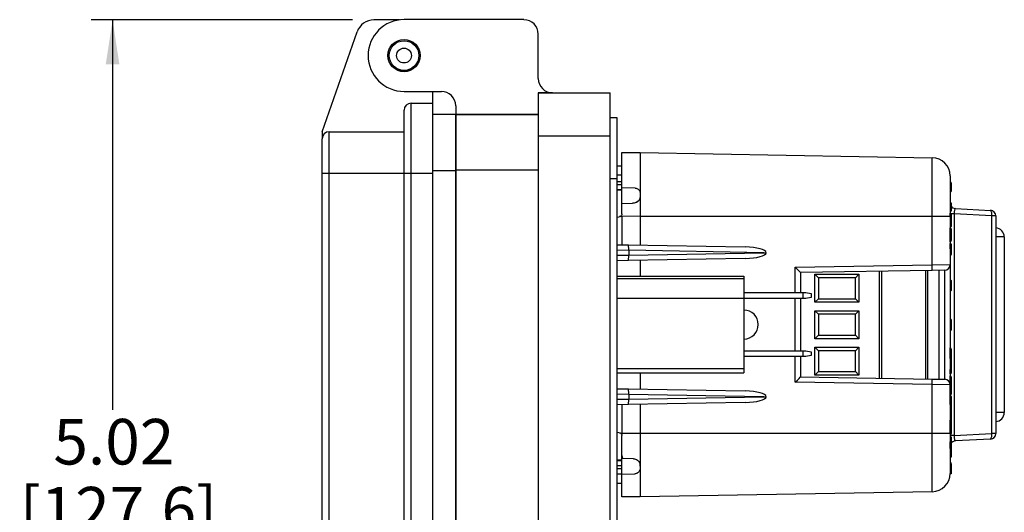
# Model space of a CAD drawing. Units: inches. Extents: x 0.3 to 8, y 0.3 to 10.7.
# Drawn here: x 4.9 to 6.7, y 3.3 to 4.2 of the extents above; entities that cross this region are included whole.
import ezdxf

# ---------------------------------------------------------------- set-up
doc = ezdxf.new("R2010")
doc.units = ezdxf.units.IN
doc.header["$MEASUREMENT"] = 0
doc.layers.add('BORDER', color=7, linetype='Continuous')
doc.styles.add('SLDTEXTSTYLE0', font='ARIAL.TTF', dxfattribs={"width": 0.948})
doc.dimstyles.new('SLDDIMSTYLE0', dxfattribs={"dimtxt": 0.080892, "dimasz": 0.080892, "dimexe": 0, "dimexo": 0.0625, "dimgap": 0.020223, "dimtad": 0, "dimtih": 1, "dimtoh": 1, "dimlfac": 3, "dimrnd": 1e-09, "dimzin": 12, "dimdsep": 46, "dimtxsty": 'SLDTEXTSTYLE0', "dimsah": 1, "dimcen": 0.09, "dimadec": 0, "dimazin": 3, "dimtfac": 1, "dimtofl": 0, "dimtmove": 0, "dimatfit": 3, "dimfxl": 0, "dimfrac": 2, "dimtolj": 1, "dimtzin": 12, "dimarcsym": 0})

# ---------------------------------------------------------------- blocks, each defined once
blk = doc.blocks.new('_D_2')
at = {"layer": 'BORDER'}
for p, q in [((5.5468, 4.1769), (5.0691, 4.1769)), ((5.1085, 4.1769), (5.1085, 3.4642)), ((5.1085, 2.5029), (5.1085, 3.2157)), ((5.7761, 2.5029), (5.0691, 2.5029))]:
    blk.add_line(p, q, dxfattribs=at)
for points in [[(5.1085, 4.1769), (5.096, 4.096), (5.1209, 4.096)], [(5.1085, 2.5029), (5.1209, 2.5838), (5.096, 2.5838)]]:
    blk.add_solid(points, dxfattribs=at)
at = {"layer": 'BORDER', "char_height": 0.08333, "attachment_point": 1, "style": 'SLDTEXTSTYLE0'}
for s, insert in [('5.02', (5.0004, 3.4474)), ('[127.6]', (4.9387, 3.3231))]:
    blk.add_mtext(s, dxfattribs=dict(at, insert=insert))

msp = doc.modelspace()

# ---------------------------------------------------------------- linework, layer by layer
at = {"color": 7, "linetype": 'Continuous', "lineweight": 25}
for p, q in [((5.6329, 4.1769), (5.5862, 4.1769)), ((5.8603, 4.1775), (5.6412, 4.1775)), ((5.4915, 3.9726), (5.5555, 4.1552)), ((5.8866, 4.0699), (5.8866, 4.1512)), ((5.6412, 4.0463), (5.7094, 4.0463)), ((5.6933, 4.0463), (5.6933, 4.0247)), ((5.8866, 4.0436), (6.0178, 4.0436)), ((5.8866, 4.0436), (5.8866, 3.9649)), ((5.9128, 4.0436), (5.8866, 4.0436)), ((6.0178, 3.9649), (6.0178, 4.0436)), ((5.6542, 3.8971), (5.6542, 4.0247)), ((5.6542, 4.0247), (5.6933, 4.0247)), ((5.6933, 4.0247), (5.6933, 3.8971)), ((5.7357, 4.02), (5.7357, 4.0043)), ((5.7357, 4.0043), (5.6933, 4.0043)), ((5.8866, 4.0043), (5.7357, 4.0043)), ((5.7357, 4.0043), (5.7357, 3.902)), ((5.7357, 4.0043), (5.8866, 4.0043)), ((5.7357, 3.9019), (5.7357, 4.0043)), ((6.0309, 3.9977), (6.0178, 3.9977)), ((6.0309, 3.8862), (6.0309, 3.9977)), ((5.4915, 3.9726), (5.4915, 3.9596)), ((5.5046, 3.8971), (5.5046, 3.9726)), ((5.5046, 3.9726), (5.6412, 3.9726)), ((5.8866, 3.9649), (6.0178, 3.9649)), ((5.8866, 3.9649), (5.8866, 2.8628)), ((6.0178, 2.8628), (6.0178, 3.9649)), ((6.0394, 3.9347), (6.0728, 3.9344)), ((6.0394, 3.8698), (6.0394, 3.9347)), ((6.0728, 3.9344), (6.6067, 3.9251)), ((6.0394, 3.9097), (6.0309, 3.9097)), ((5.4915, 3.8971), (5.5046, 3.8971)), ((5.4915, 2.9288), (5.4915, 3.8971)), ((5.5046, 2.9288), (5.5046, 3.8971)), ((5.5046, 3.8971), (5.6412, 3.8971)), ((5.6412, 3.8971), (5.6542, 3.8971)), ((5.6412, 2.9288), (5.6412, 3.8971)), ((5.6542, 2.9288), (5.6542, 3.8971)), ((5.6542, 3.8971), (5.6933, 3.8971)), ((5.6933, 3.8971), (5.6933, 2.9288)), ((5.8866, 3.902), (5.7357, 3.902)), ((5.7357, 3.902), (5.7357, 2.9258)), ((5.7357, 2.9258), (5.7357, 3.9019)), ((6.0309, 3.8862), (6.0178, 3.8862)), ((6.0309, 2.9416), (6.0309, 3.8862)), ((6.0309, 3.8814), (6.0394, 3.8814)), ((6.0309, 3.8759), (6.0394, 3.8759)), ((6.0394, 3.8755), (6.0309, 3.8755)), ((6.0636, 3.8694), (6.0394, 3.8698)), ((6.0394, 3.8414), (6.0394, 3.8698)), ((6.0636, 3.8694), (6.0637, 3.8694)), ((6.6403, 3.8629), (6.6403, 3.8797)), ((6.6411, 3.8789), (6.6411, 3.8637)), ((6.6411, 3.8749), (6.6411, 3.8748)), ((6.0394, 3.8664), (6.0309, 3.8664)), ((6.0394, 3.866), (6.0309, 3.866)), ((6.0726, 3.8607), (6.0726, 3.8531)), ((6.0728, 3.8607), (6.0726, 3.8607)), ((6.0726, 3.8531), (6.0728, 3.8531)), ((6.0728, 3.8607), (6.0728, 3.8531)), ((6.0394, 3.8414), (6.059, 3.8417)), ((6.0394, 3.8222), (6.0394, 3.8414)), ((6.0592, 3.8417), (6.059, 3.8417)), ((6.6411, 3.8422), (6.6411, 3.8416)), ((6.6411, 3.8416), (6.6411, 3.828)), ((6.0309, 3.8165), (6.0394, 3.818)), ((6.0394, 3.818), (6.0394, 3.7658)), ((6.0728, 3.8177), (6.0394, 3.818)), ((6.6067, 3.8177), (6.0728, 3.8177)), ((6.0728, 3.8177), (6.0728, 3.7653)), ((6.6067, 3.7291), (6.6067, 3.8177)), ((6.6394, 3.8177), (6.6067, 3.8177)), ((6.6394, 3.8177), (6.6394, 3.7295)), ((6.6468, 3.8224), (6.6468, 3.4169)), ((6.7153, 3.8189), (6.6468, 3.8224)), ((6.6489, 3.8322), (6.7133, 3.8288)), ((6.7153, 3.4205), (6.7153, 3.8189)), ((6.7228, 3.8189), (6.7153, 3.8189)), ((6.7228, 3.8189), (6.7228, 3.4205)), ((6.6396, 3.8109), (6.6394, 3.8109)), ((6.6396, 3.7981), (6.6394, 3.7981)), ((6.6396, 3.797), (6.6394, 3.797)), ((6.6396, 3.7929), (6.6394, 3.7929)), ((6.6396, 3.7899), (6.6394, 3.7899)), ((6.6396, 3.7929), (6.6396, 3.797)), ((6.6396, 3.7899), (6.6396, 3.7929)), ((6.6396, 3.7784), (6.6396, 3.7899)), ((6.6411, 3.7948), (6.6411, 3.794)), ((6.6411, 3.794), (6.6411, 3.7909)), ((6.6411, 3.7909), (6.6411, 3.7773)), ((6.7384, 3.7802), (6.7384, 3.4592)), ((6.0309, 3.766), (6.0506, 3.7656)), ((6.0506, 3.7656), (6.265, 3.7619)), ((6.6396, 3.7784), (6.6394, 3.7784)), ((6.6396, 3.7753), (6.6394, 3.7753)), ((6.6396, 3.7713), (6.6394, 3.7713)), ((6.6396, 3.7684), (6.6394, 3.7684)), ((6.6396, 3.7753), (6.6396, 3.7784)), ((6.6396, 3.7713), (6.6396, 3.7753)), ((6.6396, 3.7587), (6.6396, 3.7684)), ((6.6411, 3.7773), (6.6411, 3.7743)), ((6.6411, 3.7743), (6.6411, 3.7735)), ((6.6411, 3.7669), (6.6411, 3.7588)), ((6.2988, 3.7514), (6.0519, 3.7557)), ((6.0519, 3.7556), (6.0519, 3.7471)), ((6.0519, 3.747), (6.2988, 3.7514)), ((6.2988, 3.7514), (6.3033, 3.7514)), ((6.6396, 3.7587), (6.6394, 3.7587)), ((6.6396, 3.7463), (6.6394, 3.7463)), ((6.0506, 3.7371), (6.0309, 3.7367)), ((6.265, 3.7408), (6.0506, 3.7371)), ((6.3563, 3.7247), (6.6067, 3.7291)), ((6.6067, 3.7291), (6.6394, 3.7295)), ((6.6394, 3.7295), (6.6394, 3.5099)), ((6.0309, 3.7084), (6.2622, 3.7084)), ((6.2622, 3.7084), (6.2622, 3.7035)), ((6.6067, 3.7191), (6.3661, 3.7149)), ((6.3661, 3.7149), (6.3661, 3.6784)), ((6.3919, 3.7119), (6.4726, 3.7119)), ((6.3919, 3.6608), (6.3919, 3.7119)), ((6.3985, 3.7054), (6.3919, 3.7119)), ((6.4661, 3.7054), (6.4726, 3.7119)), ((6.4726, 3.7119), (6.4726, 3.6608)), ((6.514, 3.7175), (6.514, 3.5219)), ((6.598, 3.719), (6.598, 3.5204)), ((6.6296, 3.7195), (6.6067, 3.7191)), ((6.6194, 3.52), (6.6194, 3.7193)), ((6.6296, 3.5199), (6.6296, 3.7195)), ((6.2622, 3.7035), (6.0309, 3.7035)), ((6.2622, 3.7035), (6.2622, 3.6674)), ((6.3985, 3.7054), (6.3985, 3.6673)), ((6.4661, 3.7054), (6.3985, 3.7054)), ((6.4661, 3.6673), (6.4661, 3.7054)), ((6.6401, 3.7014), (6.6394, 3.7014)), ((6.6401, 3.6811), (6.6401, 3.7014)), ((6.6411, 3.7004), (6.6411, 3.6821)), ((6.2622, 3.6784), (6.3708, 3.6784)), ((6.3708, 3.6677), (6.3708, 3.6784)), ((6.3708, 3.6784), (6.3757, 3.6784)), ((6.3757, 3.6784), (6.3855, 3.6766)), ((6.3855, 3.6766), (6.3855, 3.6694)), ((6.6401, 3.6811), (6.6394, 3.6811)), ((6.2622, 3.6674), (6.0309, 3.6674)), ((6.3708, 3.6677), (6.2622, 3.6677)), ((6.2622, 3.6674), (6.2622, 3.5399)), ((6.3661, 3.6677), (6.3661, 3.572)), ((6.3757, 3.6677), (6.3708, 3.6677)), ((6.3855, 3.6694), (6.3757, 3.6677)), ((6.3919, 3.6608), (6.3985, 3.6673)), ((6.4726, 3.6608), (6.3919, 3.6608)), ((6.3985, 3.6673), (6.4661, 3.6673)), ((6.4726, 3.6608), (6.4661, 3.6673)), ((6.3919, 3.6453), (6.4726, 3.6453)), ((6.3919, 3.5941), (6.3919, 3.6453)), ((6.3985, 3.6387), (6.3919, 3.6453)), ((6.4661, 3.6387), (6.3985, 3.6387)), ((6.3985, 3.6387), (6.3985, 3.6007)), ((6.4726, 3.6453), (6.4661, 3.6387)), ((6.4661, 3.6007), (6.4661, 3.6387)), ((6.4726, 3.6453), (6.4726, 3.5941)), ((6.6401, 3.6299), (6.6394, 3.6299)), ((6.6401, 3.6268), (6.6394, 3.6268)), ((6.6401, 3.6193), (6.6394, 3.6193)), ((6.6401, 3.6193), (6.6401, 3.6268)), ((6.6411, 3.6263), (6.6411, 3.6203)), ((6.3985, 3.6007), (6.3919, 3.5941)), ((6.3985, 3.6007), (6.4661, 3.6007)), ((6.4726, 3.5941), (6.4661, 3.6007)), ((6.6401, 3.6158), (6.6394, 3.6158)), ((6.6401, 3.6152), (6.6394, 3.6152)), ((6.6401, 3.6092), (6.6394, 3.6092)), ((6.6401, 3.6152), (6.6401, 3.6158)), ((6.6411, 3.6146), (6.6411, 3.6145)), ((6.4726, 3.5941), (6.3919, 3.5941)), ((6.2622, 3.572), (6.3708, 3.572)), ((6.3708, 3.5614), (6.3708, 3.572)), ((6.3708, 3.572), (6.3757, 3.572)), ((6.3757, 3.572), (6.3855, 3.5703)), ((6.3855, 3.5703), (6.3855, 3.5631)), ((6.3919, 3.5786), (6.4726, 3.5786)), ((6.3919, 3.5274), (6.3919, 3.5786)), ((6.3919, 3.5786), (6.3985, 3.5721)), ((6.3985, 3.5721), (6.3985, 3.534)), ((6.4661, 3.5721), (6.3985, 3.5721)), ((6.4661, 3.5721), (6.4726, 3.5786)), ((6.4661, 3.534), (6.4661, 3.5721)), ((6.4726, 3.5786), (6.4726, 3.5274)), ((6.6396, 3.5775), (6.6394, 3.5775)), ((6.6396, 3.5753), (6.6394, 3.5753)), ((6.6396, 3.5663), (6.6394, 3.5663)), ((6.6396, 3.5663), (6.6411, 3.5663)), ((6.6411, 3.5749), (6.6411, 3.5738)), ((6.6411, 3.5663), (6.6411, 3.557)), ((6.3708, 3.5614), (6.2622, 3.5614)), ((6.3661, 3.5614), (6.3661, 3.5245)), ((6.3757, 3.5614), (6.3708, 3.5614)), ((6.3855, 3.5631), (6.3757, 3.5614)), ((6.6401, 3.558), (6.6394, 3.558)), ((6.6401, 3.5378), (6.6401, 3.558)), ((6.6411, 3.557), (6.6411, 3.5388)), ((6.0309, 3.5399), (6.2622, 3.5399)), ((6.0309, 3.5317), (6.2622, 3.5317)), ((6.2622, 3.5399), (6.2622, 3.5317)), ((6.3919, 3.5274), (6.3985, 3.534)), ((6.4726, 3.5274), (6.3919, 3.5274)), ((6.3985, 3.534), (6.4661, 3.534)), ((6.4661, 3.534), (6.4726, 3.5274)), ((6.6401, 3.5378), (6.6394, 3.5378)), ((6.6396, 3.5297), (6.6394, 3.5297)), ((6.6411, 3.5388), (6.6411, 3.5312)), ((6.6067, 3.5103), (6.3563, 3.5146)), ((6.3661, 3.5245), (6.6067, 3.5203)), ((6.6067, 3.5203), (6.6296, 3.5199)), ((6.6067, 3.4216), (6.6067, 3.5103)), ((6.6394, 3.5099), (6.6067, 3.5103)), ((6.6396, 3.5262), (6.6394, 3.5262)), ((6.6396, 3.5223), (6.6394, 3.5223)), ((6.6396, 3.5183), (6.6394, 3.5183)), ((6.6396, 3.5171), (6.6394, 3.5171)), ((6.6396, 3.5149), (6.6394, 3.5149)), ((6.6396, 3.5111), (6.6394, 3.5111)), ((6.6394, 3.5099), (6.6394, 3.4216)), ((6.6396, 3.5223), (6.6396, 3.5262)), ((6.6396, 3.5183), (6.6396, 3.5223)), ((6.6396, 3.5111), (6.6396, 3.5149)), ((6.6396, 3.5065), (6.6396, 3.5111)), ((6.6411, 3.5243), (6.6411, 3.5235)), ((6.6411, 3.5235), (6.6411, 3.5198)), ((6.6411, 3.5135), (6.6411, 3.5099)), ((6.6411, 3.5099), (6.6411, 3.5098)), ((6.0309, 3.5027), (6.0506, 3.5023)), ((6.0506, 3.5023), (6.265, 3.4986)), ((6.0519, 3.4923), (6.0519, 3.4838)), ((6.2988, 3.488), (6.0519, 3.4923)), ((6.6396, 3.5065), (6.6394, 3.5065)), ((6.6396, 3.5012), (6.6394, 3.5012)), ((6.6396, 3.4998), (6.6394, 3.4998)), ((6.6396, 3.4986), (6.6394, 3.4986)), ((6.6396, 3.4946), (6.6394, 3.4946)), ((6.6396, 3.5012), (6.6396, 3.5065)), ((6.6396, 3.4946), (6.6396, 3.4986)), ((6.6396, 3.4906), (6.6396, 3.4946)), ((6.6411, 3.5077), (6.6411, 3.5076)), ((6.6411, 3.5076), (6.6411, 3.5026)), ((6.6411, 3.4971), (6.6411, 3.4934)), ((6.6411, 3.4934), (6.6411, 3.4926)), ((6.0506, 3.4737), (6.0309, 3.4734)), ((6.0394, 3.4735), (6.0394, 3.4214)), ((6.265, 3.4775), (6.0506, 3.4737)), ((6.0519, 3.4837), (6.2988, 3.488)), ((6.0728, 3.4741), (6.0728, 3.4216)), ((6.2988, 3.488), (6.3033, 3.488)), ((6.6396, 3.4906), (6.6394, 3.4906)), ((6.6396, 3.4901), (6.6394, 3.4901)), ((6.6396, 3.4735), (6.6394, 3.4735)), ((6.6396, 3.4735), (6.6396, 3.4901)), ((6.6411, 3.4886), (6.6411, 3.475)), ((6.6396, 3.4707), (6.6394, 3.4707)), ((6.6396, 3.4579), (6.6394, 3.4579)), ((6.6396, 3.4451), (6.6394, 3.4451)), ((6.6396, 3.444), (6.6394, 3.444)), ((6.6396, 3.44), (6.6394, 3.44)), ((6.6396, 3.44), (6.6396, 3.444)), ((6.6396, 3.4369), (6.6396, 3.44)), ((6.6411, 3.446), (6.6411, 3.4418)), ((6.6411, 3.4418), (6.6411, 3.441)), ((6.6411, 3.441), (6.6411, 3.4379)), ((6.6411, 3.4379), (6.6411, 3.4244)), ((6.0309, 3.4229), (6.0394, 3.4214)), ((6.0394, 3.4214), (6.0728, 3.4216)), ((6.0728, 3.4216), (6.6067, 3.4216)), ((6.6067, 3.4216), (6.6394, 3.4216)), ((6.6396, 3.4369), (6.6394, 3.4369)), ((6.6396, 3.4254), (6.6394, 3.4254)), ((6.6396, 3.4223), (6.6394, 3.4223)), ((6.6396, 3.4254), (6.6396, 3.4369)), ((6.6396, 3.4223), (6.6396, 3.4254)), ((6.6411, 3.4244), (6.6411, 3.4213)), ((6.6411, 3.4213), (6.6411, 3.4205)), ((6.6468, 3.4169), (6.7153, 3.4205)), ((6.7228, 3.4205), (6.7153, 3.4205)), ((6.0394, 3.3807), (6.0394, 3.4172)), ((6.6468, 3.4169), (6.6394, 3.4169)), ((6.6411, 3.4139), (6.6411, 3.4058)), ((6.7133, 3.4105), (6.6489, 3.4072)), ((6.6401, 3.39), (6.6401, 3.3921)), ((6.6411, 3.3957), (6.6411, 3.3947)), ((6.6411, 3.394), (6.6411, 3.3931)), ((6.6411, 3.3931), (6.6411, 3.3894)), ((6.0394, 3.3717), (6.0309, 3.3717)), ((6.0309, 3.3714), (6.0394, 3.3714)), ((6.0394, 3.3807), (6.0408, 3.375)), ((6.0604, 3.3746), (6.0408, 3.375)), ((6.0604, 3.3746), (6.0606, 3.3746)), ((6.6401, 3.3675), (6.6411, 3.3671)), ((6.6411, 3.3654), (6.6411, 3.3643)), ((6.0309, 3.3622), (6.0394, 3.3622)), ((6.0394, 3.3619), (6.0309, 3.3619)), ((6.0394, 3.3564), (6.0309, 3.3564)), ((6.0394, 3.3466), (6.0394, 3.3487)), ((6.0722, 3.3646), (6.0727, 3.357)), ((6.0722, 3.3646), (6.0727, 3.357)), ((6.0722, 3.3646), (6.0722, 3.3646)), ((6.0727, 3.357), (6.0723, 3.354)), ((6.0727, 3.357), (6.0725, 3.3547)), ((6.0727, 3.357), (6.0727, 3.357)), ((6.6401, 3.3617), (6.6401, 3.3646)), ((6.6401, 3.3597), (6.6401, 3.3617)), ((6.6411, 3.3636), (6.6411, 3.3627)), ((6.6411, 3.3627), (6.6411, 3.359)), ((6.0309, 3.3297), (6.0394, 3.3297)), ((6.0394, 3.3466), (6.0629, 3.347)), ((6.0394, 3.3312), (6.0394, 3.3466)), ((6.0394, 3.3047), (6.0394, 3.3312)), ((6.6401, 3.3468), (6.6394, 3.3468)), ((6.6067, 3.3143), (6.0728, 3.305)), ((6.0728, 3.305), (6.0394, 3.3047))]:
    msp.add_line(p, q, dxfattribs=at)
at = {"color": 8, "linetype": 'Continuous', "lineweight": 25}
for p, q in [((5.6933, 3.9019), (5.7357, 3.9019)), ((6.0394, 3.893), (6.0309, 3.893)), ((6.6468, 3.8224), (6.641, 3.8224)), ((6.7384, 3.7802), (6.7228, 3.7802)), ((6.0519, 3.7556), (6.0309, 3.756)), ((6.0309, 3.7467), (6.0519, 3.7471)), ((6.0728, 3.7375), (6.0728, 3.7084)), ((6.3563, 3.6784), (6.3563, 3.7247)), ((6.51, 3.5219), (6.51, 3.7174)), ((6.5952, 3.5205), (6.5952, 3.7189)), ((6.3563, 3.572), (6.3563, 3.6677)), ((6.6396, 3.5753), (6.6396, 3.5775)), ((6.6396, 3.558), (6.6396, 3.5663)), ((6.3563, 3.5146), (6.3563, 3.5614)), ((6.0728, 3.5317), (6.0728, 3.5019)), ((6.6396, 3.5297), (6.6396, 3.5378)), ((6.0519, 3.4923), (6.0309, 3.4927)), ((6.0309, 3.4834), (6.0519, 3.4838)), ((6.7384, 3.4592), (6.7228, 3.4592)), ((6.6396, 3.444), (6.6396, 3.4451)), ((6.6401, 3.3921), (6.6401, 3.3934)), ((6.6401, 3.3651), (6.6401, 3.3675)), ((6.0394, 3.3464), (6.0309, 3.3464))]:
    msp.add_line(p, q, dxfattribs=at)
at = {"color": 7, "linetype": 'Continuous', "lineweight": 25}
for radius in [0.0295, 0.0293, 0.0271, 0.0136]:
    msp.add_circle((5.6412, 4.1119), radius, dxfattribs=at)
for centre, radius, start, end in [((5.5862, 4.1444), 0.0325, 90, 160.6937), ((5.6412, 4.1119), 0.0656, 90, 270), ((5.8603, 4.1512), 0.0262, 0, 90), ((5.9128, 4.0699), 0.0262, 180.0101, 270), ((5.7094, 4.02), 0.0262, 0, 90.0552), ((5.6542, 4.0117), 0.013, 90, 180), ((5.5046, 3.9596), 0.013, 90, 180), ((6.6061, 3.8917), 0.0333, 0, 89), ((6.6403, 3.8789), 0.000833, 360, 90), ((6.6403, 3.8637), 0.000833, 270, 360), ((6.6396, 3.8422), 0.0015, 0, 90), ((6.6396, 3.8416), 0.0015, 0, 90), ((6.6494, 3.8422), 0.01, 213.5573, 267), ((6.6396, 3.828), 0.0015, 270, 0), ((6.704, 3.8217), 0.0117, 345.7737, 37.5908), ((6.7128, 3.8189), 0.01, 0, 87), ((6.7217, 3.7802), 0.0167, 0, 86.3884), ((6.6396, 3.7669), 0.0015, 0, 90), ((6.64, 3.7915), 0.0328, 269.345, 271.9656), ((6.4634, 3.7241), 0.1434, 358.0016, 1.9984), ((6.6294, 3.7295), 0.01, 271, 0), ((6.6401, 3.7004), 0.001, 0, 90), ((6.6401, 3.6821), 0.001, 270, 0), ((6.2622, 3.62), 0.0265, 270, 90), ((6.6401, 3.6203), 0.001, 270, 360), ((6.6401, 3.557), 0.001, 0, 90), ((6.6396, 3.5312), 0.0015, 270, 0), ((6.6401, 3.5388), 0.001, 270, 0), ((6.4634, 3.5153), 0.1434, 358.0016, 1.9984), ((6.6294, 3.5099), 0.01, 0, 89), ((6.6396, 3.5198), 0.00148, 269.2915, 359.2734), ((6.6397, 3.5097), 0.00136, 9.3956, 96.5165), ((6.6396, 3.5026), 0.00147, 268.8282, 358.7754), ((6.6396, 3.4971), 0.00148, 0.7205, 90.7028), ((6.6397, 3.4932), 0.00138, 7.329, 95.39), ((6.6396, 3.4886), 0.0015, 0, 90), ((6.6396, 3.475), 0.0015, 270, 0), ((6.7217, 3.4592), 0.0167, 273.6116, 0), ((6.704, 3.4177), 0.0117, 322.4092, 14.2263), ((6.7128, 3.4205), 0.01, 273, 0), ((6.6396, 3.4139), 0.0015, 0, 90), ((6.64, 3.4386), 0.0328, 269.345, 271.9656), ((6.6494, 3.3972), 0.01, 93, 148.2084), ((6.6401, 3.3931), 0.001, 270, 360), ((6.6402, 3.3892), 0.000885, 14.1667, 99.2486), ((6.0628, 3.357), 0.01, 343.0091, 346.982), ((6.6061, 3.3476), 0.0333, 271, 0.0001), ((6.6401, 3.3636), 0.001, 360, 90), ((6.6401, 3.3627), 0.001, 270, 360), ((6.6402, 3.3588), 0.000885, 14.1667, 99.2486)]:
    msp.add_arc(centre, radius, start, end, dxfattribs=at)
for centre, major_axis, ratio, start_param, end_param in [((6.6494, 3.8222), (-0.0006, 0.01), 0.255483, 6.254521, 7.811771), ((6.6396, 3.7948), (0, 0.00221), 0.6789, 4.712389, 6.283185), ((6.6396, 3.794), (0.0015, 0), 0.696391, 4.712389, 6.283185), ((6.6396, 3.7909), (0.0015, 0), 0.696391, 4.712389, 6.283185), ((6.0505, 3.7556), (0.00017, 0.01), 0.145326, 4.717217, 6.283185), ((6.2648, 3.7519), (0.0385, -0.0007), 0.25983, 0.012417, 1.570482), ((6.6396, 3.7773), (0.0015, 0), 0.696391, 0, 1.570796), ((6.6396, 3.7743), (0.0015, 0), 0.696391, 0, 1.570796), ((6.6396, 3.7735), (0, 0.00221), 0.6789, 3.141593, 4.712389), ((6.0505, 3.7471), (-0.00017, 0.01), 0.145326, 3.141593, 4.707561), ((6.0878, 3.755), (0.0358, -0.0007), 0.279087, 3.142213, 3.146889), ((6.0878, 3.7477), (0.0358, 0.0007), 0.279087, 3.136297, 3.140972), ((6.2648, 3.7508), (0.0385, 0.0007), 0.25983, 4.712703, 6.270768), ((6.3561, 3.7247), (0.01, -0.00983), 0.008726, 0.008574, 1.561917), ((6.6396, 3.5749), (0, 0.00264), 0.568949, 4.712389, 6.283185), ((6.3561, 3.5146), (0.01, 0.00983), 0.008726, 4.721268, 6.274611), ((6.6396, 3.5243), (0, 0.00192), 0.779261, 4.712389, 6.283185), ((6.6396, 3.5235), (0.0015, 0), 0.799379, 4.712389, 6.283185), ((6.0505, 3.4923), (0.00017, 0.01), 0.145326, 4.717217, 6.283185), ((6.0878, 3.4917), (0.0358, -0.0007), 0.279087, 3.142213, 3.146889), ((6.2648, 3.4886), (0.0385, -0.0007), 0.25983, 0.012417, 1.570482), ((6.6396, 3.5076), (0.0015, 0), 0.751631, 4.712389, 6.283185), ((6.6396, 3.4926), (0, 0.00192), 0.779412, 3.141593, 4.712389), ((6.0505, 3.4837), (-0.00017, 0.01), 0.145326, 3.141593, 4.707561), ((6.0878, 3.4844), (0.0358, 0.0007), 0.279087, 3.136297, 3.140972), ((6.2648, 3.4875), (0.0385, 0.0007), 0.25983, 4.712703, 6.270768), ((6.6396, 3.4418), (0, 0.00221), 0.6789, 4.712389, 6.283185), ((6.6396, 3.441), (0.0015, 0), 0.696391, 4.712389, 6.283185), ((6.6396, 3.4379), (0.0015, 0), 0.696391, 4.712389, 6.283185), ((6.6396, 3.4244), (0.0015, 0), 0.696391, 0, 1.570796), ((6.6396, 3.4213), (0.0015, 0), 0.696391, 0, 1.570796), ((6.6396, 3.4205), (0, 0.00221), 0.6789, 3.141593, 4.712389), ((6.6494, 3.4172), (0.0006, 0.01), 0.255483, 1.613006, 3.170257), ((6.6401, 3.3654), (0, 0.0135), 0.074127, 4.712389, 4.844459)]:
    msp.add_ellipse(centre, major_axis=major_axis, ratio=ratio, start_param=start_param, end_param=end_param, dxfattribs=at)
for points, knots in [([(5.6412, 3.8971), (5.6412, 3.9041), (5.6412, 3.9185), (5.6412, 3.9398), (5.6412, 3.9604), (5.6412, 3.9787), (5.6412, 3.9911), (5.6412, 3.999), (5.6412, 4.0052), (5.6412, 4.0105), (5.6412, 4.0113), (5.6412, 4.0117)], [0, 0, 0, 0, 0.116497, 0.239972, 0.36858, 0.499917, 0.631255, 0.695622, 0.760028, 0.883503, 1, 1, 1, 1]), ([(5.4915, 3.8971), (5.4915, 3.901), (5.4915, 3.9089), (5.4915, 3.9205), (5.4915, 3.9316), (5.4915, 3.9416), (5.4915, 3.9497), (5.4915, 3.9554), (5.4915, 3.959), (5.4915, 3.9594), (5.4915, 3.9596)], [0, 0, 0, 0, 0.1199931, 0.2400212, 0.3686455, 0.4999994, 0.6313533, 0.7599776, 0.8799713, 1, 1, 1, 1]), ([(6.0728, 3.9344), (6.0728, 3.9341), (6.0728, 3.9336), (6.0728, 3.9294), (6.0728, 3.9228), (6.0728, 3.9139), (6.0728, 3.9029), (6.0728, 3.8902), (6.0728, 3.8761), (6.0728, 3.8658), (6.0728, 3.8607)], [0, 0, 0, 0, 0.129251, 0.257287, 0.384107, 0.509714, 0.634106, 0.757284, 0.879249, 1, 1, 1, 1]), ([(6.6067, 3.8177), (6.6067, 3.8257), (6.6067, 3.8397), (6.6067, 3.8588), (6.6067, 3.875), (6.6067, 3.8895), (6.6067, 3.902), (6.6067, 3.9121), (6.6067, 3.9195), (6.6067, 3.9242), (6.6067, 3.9248), (6.6067, 3.9251)], [0, 0, 0, 0, 0.141454, 0.248772, 0.356089, 0.463532, 0.570968, 0.678271, 0.785565, 0.892785, 1, 1, 1, 1]), ([(6.6394, 3.8917), (6.6394, 3.8915), (6.6394, 3.8911), (6.6394, 3.8879), (6.6394, 3.8828), (6.6394, 3.8758), (6.6394, 3.8672), (6.6394, 3.8572), (6.6394, 3.8461), (6.6394, 3.8329), (6.6394, 3.8232), (6.6394, 3.8177)], [0, 0, 0, 0, 0.10728, 0.214566, 0.321858, 0.429163, 0.536558, 0.643964, 0.751229, 0.858495, 1, 1, 1, 1]), ([(6.0636, 3.8694), (6.0647, 3.8693), (6.0667, 3.8691), (6.0694, 3.8676), (6.0714, 3.8655), (6.0724, 3.8631), (6.0726, 3.8615), (6.0726, 3.8607)], [0, 0, 0, 0, 0.212052, 0.42464, 0.628439, 0.836836, 1, 1, 1, 1]), ([(6.0637, 3.8694), (6.0648, 3.8693), (6.0668, 3.8691), (6.0695, 3.8676), (6.0715, 3.8655), (6.0726, 3.8631), (6.0727, 3.8615), (6.0728, 3.8607)], [0, 0, 0, 0, 0.211783, 0.424108, 0.627572, 0.835693, 1, 1, 1, 1]), ([(6.6411, 3.8791), (6.6411, 3.8792), (6.6411, 3.8792), (6.6411, 3.8794), (6.641, 3.8796), (6.6408, 3.8798), (6.6405, 3.8799), (6.6404, 3.8799), (6.6403, 3.88)], [0, 0, 0, 0, 0.064139, 0.141743, 0.356405, 0.570967, 0.785483, 1, 1, 1, 1]), ([(6.6411, 3.8791), (6.6411, 3.8791), (6.6411, 3.8791), (6.6411, 3.879), (6.6411, 3.8787), (6.6411, 3.8786), (6.6411, 3.8785)], [0, 0, 0, 0, 0.187947, 0.61748, 0.785431, 1, 1, 1, 1]), ([(6.0726, 3.8531), (6.0725, 3.8519), (6.0722, 3.8497), (6.0703, 3.8466), (6.0675, 3.844), (6.0636, 3.8421), (6.0606, 3.8419), (6.059, 3.8417)], [0, 0, 0, 0, 0.178226, 0.356005, 0.546142, 0.756021, 1, 1, 1, 1]), ([(6.0728, 3.8531), (6.0726, 3.852), (6.0724, 3.8497), (6.0705, 3.8466), (6.0677, 3.844), (6.0638, 3.8421), (6.0608, 3.8419), (6.0592, 3.8417)], [0, 0, 0, 0, 0.178261, 0.356072, 0.546334, 0.756349, 1, 1, 1, 1]), ([(6.6411, 3.8635), (6.6411, 3.8635), (6.6411, 3.8634), (6.6411, 3.8633), (6.641, 3.8631), (6.6408, 3.8628), (6.6405, 3.8627), (6.6404, 3.8627), (6.6403, 3.8627)], [0, 0, 0, 0, 0.083709, 0.141521, 0.356175, 0.570794, 0.785397, 1, 1, 1, 1]), ([(6.0394, 3.8222), (6.0394, 3.8217), (6.0393, 3.8205), (6.0384, 3.819), (6.0371, 3.8179), (6.036, 3.8174), (6.0354, 3.8173), (6.0353, 3.8173)], [0, 0, 0, 0, 0.241563, 0.483131, 0.724628, 0.966161, 1, 1, 1, 1]), ([(6.6396, 3.8237), (6.6398, 3.8237), (6.6401, 3.8237), (6.6405, 3.8234), (6.6409, 3.823), (6.641, 3.8227), (6.6411, 3.8224), (6.6411, 3.8223), (6.6411, 3.8222)], [0, 0, 0, 0, 0.214621, 0.429242, 0.643873, 0.858523, 0.928259, 1, 1, 1, 1]), ([(6.6411, 3.8222), (6.6411, 3.8222), (6.6411, 3.8222), (6.6411, 3.8214), (6.6411, 3.8196), (6.6411, 3.817), (6.6411, 3.8141), (6.6411, 3.812), (6.6411, 3.8109)], [0, 0, 0, 0, 0.069023, 0.283651, 0.499697, 0.643787, 0.832774, 1, 1, 1, 1]), ([(6.6396, 3.8109), (6.6398, 3.8109), (6.6401, 3.8109), (6.6405, 3.8109), (6.6409, 3.8109), (6.641, 3.8109), (6.6411, 3.8109), (6.6411, 3.8109), (6.6411, 3.8109)], [0, 0, 0, 0, 0.2146068, 0.429213, 0.6438341, 0.8584863, 0.9360242, 1, 1, 1, 1]), ([(6.6411, 3.7996), (6.6411, 3.7996), (6.6411, 3.7995), (6.641, 3.7992), (6.6409, 3.7988), (6.6405, 3.7984), (6.6401, 3.7982), (6.6398, 3.7981), (6.6396, 3.7981)], [0, 0, 0, 0, 0.06374, 0.141515, 0.356168, 0.570788, 0.785394, 1, 1, 1, 1]), ([(6.6411, 3.8109), (6.6411, 3.8102), (6.6411, 3.8084), (6.6411, 3.8055), (6.6411, 3.8027), (6.6411, 3.8007), (6.6411, 3.7997), (6.6411, 3.7997), (6.6411, 3.7996)], [0, 0, 0, 0, 0.1143403, 0.2944738, 0.4757593, 0.6547912, 0.872532, 1, 1, 1, 1]), ([(6.6396, 3.7463), (6.6398, 3.7463), (6.6401, 3.7463), (6.6405, 3.7466), (6.6409, 3.747), (6.641, 3.7473), (6.6411, 3.7476), (6.6411, 3.7477), (6.6411, 3.7478)], [0, 0, 0, 0, 0.2146273, 0.4292543, 0.6438887, 0.8585386, 0.9237141, 1, 1, 1, 1]), ([(6.6411, 3.7588), (6.6411, 3.7573), (6.6411, 3.755), (6.6411, 3.752), (6.6411, 3.7499), (6.6411, 3.7483), (6.6411, 3.7478), (6.6411, 3.7478), (6.6411, 3.7478), (6.6411, 3.7478)], [0, 0, 0, 0, 0.227207, 0.36871, 0.511148, 0.695129, 0.93487, 0.973556, 1, 1, 1, 1]), ([(6.6401, 3.6268), (6.6401, 3.6269), (6.6401, 3.6279), (6.6401, 3.6291), (6.6401, 3.6299), (6.6401, 3.6299), (6.6401, 3.6299)], [0, 0, 0, 0, 0.0769359, 0.5176307, 0.8132302, 1, 1, 1, 1]), ([(6.6411, 3.6289), (6.6411, 3.629), (6.6411, 3.6291), (6.6411, 3.6292), (6.641, 3.6295), (6.6407, 3.6297), (6.6404, 3.6299), (6.6402, 3.6299), (6.6401, 3.6299)], [0, 0, 0, 0, 0.073417, 0.141547, 0.3562, 0.570813, 0.785406, 1, 1, 1, 1]), ([(6.6411, 3.6263), (6.6411, 3.6263), (6.6411, 3.6264), (6.6411, 3.6265), (6.6409, 3.6266), (6.6407, 3.6267), (6.6404, 3.6268), (6.6402, 3.6268), (6.6401, 3.6268)], [0, 0, 0, 0, 0.01549, 0.216403, 0.430446, 0.625413, 0.81256, 1, 1, 1, 1]), ([(6.6411, 3.6289), (6.6411, 3.6289), (6.6411, 3.6289), (6.6411, 3.6282), (6.6411, 3.627), (6.6411, 3.6263)], [0, 0, 0, 0, 0.196044, 0.507327, 1, 1, 1, 1]), ([(6.6411, 3.6196), (6.6411, 3.6192), (6.6411, 3.6184), (6.6411, 3.6173), (6.6411, 3.6162), (6.6411, 3.6155), (6.6411, 3.6152)], [0, 0, 0, 0, 0.252464, 0.506394, 0.774282, 1, 1, 1, 1]), ([(6.6411, 3.6146), (6.6411, 3.6146), (6.6411, 3.6148), (6.641, 3.615), (6.6409, 3.6154), (6.6406, 3.6157), (6.6404, 3.6158), (6.6402, 3.6158), (6.6401, 3.6158)], [0, 0, 0, 0, 0.012371, 0.235774, 0.507877, 0.709202, 0.854285, 1, 1, 1, 1]), ([(6.6401, 3.6092), (6.6401, 3.6092), (6.6401, 3.6092), (6.6401, 3.6095), (6.6401, 3.6107), (6.6401, 3.6123), (6.6401, 3.614), (6.6401, 3.615), (6.6401, 3.6152)], [0, 0, 0, 0, 0.010562, 0.337981, 0.524152, 0.714188, 0.95744, 1, 1, 1, 1]), ([(6.6411, 3.6145), (6.6411, 3.6145), (6.6411, 3.6145), (6.641, 3.6147), (6.6409, 3.6149), (6.6406, 3.6151), (6.6404, 3.6151), (6.6402, 3.6152), (6.6401, 3.6152)], [0, 0, 0, 0, 0.011864, 0.264353, 0.535185, 0.727904, 0.86362, 1, 1, 1, 1]), ([(6.6411, 3.6102), (6.6411, 3.6102), (6.6411, 3.6101), (6.6411, 3.6099), (6.641, 3.6097), (6.6407, 3.6094), (6.6404, 3.6092), (6.6402, 3.6092), (6.6401, 3.6092)], [0, 0, 0, 0, 0.073926, 0.141543, 0.356196, 0.57081, 0.785404, 1, 1, 1, 1]), ([(6.6408, 3.6154), (6.6409, 3.6154), (6.641, 3.6153), (6.6411, 3.6153), (6.6411, 3.6152), (6.6411, 3.6152), (6.6411, 3.6152)], [0, 0, 0, 0, 0.1928776, 0.6790947, 0.8595849, 1, 1, 1, 1]), ([(6.6411, 3.6145), (6.6411, 3.6139), (6.6411, 3.6128), (6.6411, 3.6115), (6.6411, 3.6104), (6.6411, 3.6103), (6.6411, 3.6102)], [0, 0, 0, 0, 0.207571, 0.407168, 0.612357, 1, 1, 1, 1]), ([(6.6396, 3.5663), (6.6396, 3.5681), (6.6396, 3.5705), (6.6396, 3.5732), (6.6396, 3.5745), (6.6396, 3.5752), (6.6396, 3.5753), (6.6396, 3.5753)], [0, 0, 0, 0, 0.398025, 0.540654, 0.702754, 0.866792, 1, 1, 1, 1]), ([(6.6396, 3.5753), (6.6398, 3.5753), (6.6401, 3.5753), (6.6405, 3.575), (6.6409, 3.5746), (6.641, 3.5742), (6.6411, 3.574), (6.6411, 3.5739), (6.6411, 3.5738)], [0, 0, 0, 0, 0.214551, 0.4291, 0.643686, 0.858347, 0.948928, 1, 1, 1, 1]), ([(6.6411, 3.5738), (6.6411, 3.5738), (6.6411, 3.5737), (6.6411, 3.5731), (6.6411, 3.5722), (6.6411, 3.57), (6.6411, 3.5679), (6.6411, 3.5663)], [0, 0, 0, 0, 0.132659, 0.293118, 0.446177, 0.569929, 1, 1, 1, 1]), ([(6.6396, 3.5171), (6.6396, 3.5172), (6.6396, 3.5174), (6.6396, 3.5177), (6.6396, 3.518), (6.6396, 3.5182), (6.6396, 3.5183)], [0, 0, 0, 0, 0.2471, 0.49695, 0.748025, 1, 1, 1, 1]), ([(6.6396, 3.5149), (6.6396, 3.5151), (6.6396, 3.5156), (6.6396, 3.5162), (6.6396, 3.5167), (6.6396, 3.517), (6.6396, 3.5171)], [0, 0, 0, 0, 0.2575667, 0.5134311, 0.8974887, 1, 1, 1, 1]), ([(6.6408, 3.517), (6.6407, 3.517), (6.6405, 3.517), (6.6401, 3.5171), (6.6399, 3.5171), (6.6397, 3.5171), (6.6396, 3.5171), (6.6396, 3.5171)], [0, 0, 0, 0, 0.616154, 0.853491, 0.927333, 0.968458, 1, 1, 1, 1]), ([(6.6411, 3.5135), (6.6411, 3.5135), (6.6411, 3.5136), (6.641, 3.5139), (6.6409, 3.5143), (6.6405, 3.5146), (6.6401, 3.5149), (6.6398, 3.5149), (6.6396, 3.5149)], [0, 0, 0, 0, 0.071141, 0.141479, 0.35613, 0.570759, 0.78538, 1, 1, 1, 1]), ([(6.6411, 3.5181), (6.6411, 3.5181), (6.6411, 3.5178), (6.641, 3.5174), (6.6409, 3.5171), (6.6408, 3.517)], [0, 0, 0, 0, 0.019975, 0.784816, 1, 1, 1, 1]), ([(6.6408, 3.517), (6.6408, 3.517), (6.641, 3.5167), (6.641, 3.5165), (6.6411, 3.5162)], [0, 0, 0, 0, 0.162117, 1, 1, 1, 1]), ([(6.6411, 3.5098), (6.6411, 3.5098), (6.6411, 3.5097), (6.6411, 3.5093), (6.6409, 3.509), (6.6409, 3.5088)], [0, 0, 0, 0, 0.0213439, 0.3326067, 1, 1, 1, 1]), ([(6.6411, 3.5198), (6.6411, 3.5197), (6.6411, 3.5195), (6.6411, 3.5192), (6.6411, 3.5188), (6.6411, 3.5185), (6.6411, 3.5182), (6.6411, 3.5181)], [0, 0, 0, 0, 0.1862598, 0.3725196, 0.5587809, 0.7450414, 1, 1, 1, 1]), ([(6.6411, 3.5162), (6.6411, 3.5162), (6.6411, 3.5159), (6.6411, 3.5155), (6.6411, 3.5151), (6.6411, 3.515), (6.6411, 3.5149), (6.6411, 3.5149)], [0, 0, 0, 0, 0.0844083, 0.7665283, 0.9370569, 0.9796889, 1, 1, 1, 1]), ([(6.6411, 3.5149), (6.6411, 3.5148), (6.6411, 3.5146), (6.6411, 3.5141), (6.6411, 3.5137), (6.6411, 3.5135)], [0, 0, 0, 0, 0.212242, 0.605743, 1, 1, 1, 1]), ([(6.6396, 3.4998), (6.6396, 3.4999), (6.6396, 3.5001), (6.6396, 3.5004), (6.6396, 3.5008), (6.6396, 3.5011), (6.6396, 3.5012)], [0, 0, 0, 0, 0.209983, 0.473689, 0.734585, 1, 1, 1, 1]), ([(6.6396, 3.4986), (6.6396, 3.4988), (6.6396, 3.4991), (6.6396, 3.4995), (6.6396, 3.4997), (6.6396, 3.4998)], [0, 0, 0, 0, 0.500659, 0.751073, 1, 1, 1, 1]), ([(6.6396, 3.4998), (6.6396, 3.4998), (6.6398, 3.4998), (6.64, 3.4998), (6.6403, 3.4998), (6.6406, 3.4997), (6.6408, 3.4997), (6.6409, 3.4997)], [0, 0, 0, 0, 0.04514, 0.10083, 0.201922, 0.526558, 1, 1, 1, 1]), ([(6.6409, 3.5088), (6.641, 3.5084), (6.6411, 3.5081), (6.6411, 3.5077), (6.6411, 3.5077)], [0, 0, 0, 0, 0.9784299, 1, 1, 1, 1]), ([(6.6411, 3.5007), (6.6411, 3.5007), (6.6411, 3.5004), (6.641, 3.5), (6.6409, 3.4997), (6.6409, 3.4997)], [0, 0, 0, 0, 0.022781, 0.943062, 1, 1, 1, 1]), ([(6.6409, 3.4997), (6.641, 3.4994), (6.6411, 3.4991), (6.6411, 3.4988), (6.6411, 3.4988)], [0, 0, 0, 0, 0.976432, 1, 1, 1, 1]), ([(6.6411, 3.5026), (6.6411, 3.5025), (6.6411, 3.5022), (6.6411, 3.5019), (6.6411, 3.5015), (6.6411, 3.5011), (6.6411, 3.5008), (6.6411, 3.5007)], [0, 0, 0, 0, 0.189515, 0.379029, 0.568543, 0.758059, 1, 1, 1, 1]), ([(6.6411, 3.4988), (6.6411, 3.4984), (6.6411, 3.498), (6.6411, 3.4974), (6.6411, 3.4972), (6.6411, 3.4971)], [0, 0, 0, 0, 0.630585, 0.815189, 1, 1, 1, 1]), ([(6.6411, 3.4758), (6.6411, 3.4751), (6.6411, 3.4732), (6.6411, 3.4709), (6.6411, 3.4696), (6.6411, 3.4692)], [0, 0, 0, 0, 0.303411, 0.793782, 1, 1, 1, 1]), ([(6.6396, 3.4707), (6.6398, 3.4707), (6.6401, 3.4707), (6.6405, 3.4704), (6.6409, 3.47), (6.641, 3.4697), (6.6411, 3.4694), (6.6411, 3.4693), (6.6411, 3.4692)], [0, 0, 0, 0, 0.214621, 0.429242, 0.643873, 0.858523, 0.928259, 1, 1, 1, 1]), ([(6.6396, 3.4579), (6.6398, 3.4579), (6.6401, 3.4579), (6.6405, 3.4579), (6.6409, 3.4579), (6.641, 3.4579), (6.6411, 3.4579), (6.6411, 3.4579), (6.6411, 3.4579)], [0, 0, 0, 0, 0.214607, 0.429213, 0.643834, 0.858486, 0.936024, 1, 1, 1, 1]), ([(6.6411, 3.4692), (6.6411, 3.4692), (6.6411, 3.4692), (6.6411, 3.4684), (6.6411, 3.4666), (6.6411, 3.464), (6.6411, 3.4612), (6.6411, 3.459), (6.6411, 3.4579)], [0, 0, 0, 0, 0.069023, 0.283651, 0.499697, 0.643787, 0.832774, 1, 1, 1, 1]), ([(6.6411, 3.4579), (6.6411, 3.4572), (6.6411, 3.4554), (6.6411, 3.4525), (6.6411, 3.4497), (6.6411, 3.4477), (6.6411, 3.4468), (6.6411, 3.4467), (6.6411, 3.4466)], [0, 0, 0, 0, 0.1143403, 0.2944738, 0.4757593, 0.6547912, 0.872532, 1, 1, 1, 1]), ([(6.6411, 3.4466), (6.6411, 3.4466), (6.6411, 3.4465), (6.641, 3.4462), (6.6409, 3.4458), (6.6405, 3.4455), (6.6401, 3.4452), (6.6398, 3.4452), (6.6396, 3.4451)], [0, 0, 0, 0, 0.06374, 0.141515, 0.356168, 0.570788, 0.785394, 1, 1, 1, 1]), ([(6.0353, 3.4221), (6.0358, 3.4219), (6.0369, 3.4216), (6.0382, 3.4205), (6.0391, 3.4191), (6.0394, 3.4179), (6.0394, 3.4172), (6.0394, 3.4172)], [0, 0, 0, 0, 0.241556, 0.483112, 0.724653, 0.966152, 1, 1, 1, 1]), ([(6.0728, 3.4216), (6.0728, 3.4137), (6.0728, 3.398), (6.0728, 3.3757), (6.0728, 3.3558), (6.0728, 3.3387), (6.0728, 3.3244), (6.0728, 3.3136), (6.0728, 3.3064), (6.0728, 3.3054), (6.0728, 3.305)], [0, 0, 0, 0, 0.130122, 0.256829, 0.380122, 0.5, 0.61988, 0.743173, 0.86988, 1, 1, 1, 1]), ([(6.6067, 3.3143), (6.6067, 3.3146), (6.6067, 3.3152), (6.6067, 3.3199), (6.6067, 3.3273), (6.6067, 3.3374), (6.6067, 3.3499), (6.6067, 3.3644), (6.6067, 3.3806), (6.6067, 3.3997), (6.6067, 3.4137), (6.6067, 3.4216)], [0, 0, 0, 0, 0.1072154, 0.2144355, 0.321729, 0.4290318, 0.5364683, 0.6439115, 0.7512284, 0.8585455, 1, 1, 1, 1]), ([(6.6394, 3.4216), (6.6394, 3.4175), (6.6394, 3.4092), (6.6394, 3.397), (6.6394, 3.3856), (6.6394, 3.3752), (6.6394, 3.3661), (6.6394, 3.3586), (6.6394, 3.3529), (6.6394, 3.3486), (6.6394, 3.348), (6.6394, 3.3476)], [0, 0, 0, 0, 0.10728, 0.214566, 0.321858, 0.429163, 0.536558, 0.643964, 0.751229, 0.858495, 1, 1, 1, 1]), ([(6.6396, 3.3933), (6.6396, 3.3933), (6.6396, 3.3933), (6.6396, 3.3938), (6.6396, 3.3957), (6.6396, 3.3981), (6.6396, 3.4016), (6.6396, 3.4042), (6.6396, 3.4058)], [0, 0, 0, 0, 0.0247861, 0.2944683, 0.4800594, 0.6308078, 0.7795387, 1, 1, 1, 1]), ([(6.6411, 3.4058), (6.6411, 3.4043), (6.6411, 3.402), (6.6411, 3.399), (6.6411, 3.3969), (6.6411, 3.3954), (6.6411, 3.3948), (6.6411, 3.3948), (6.6411, 3.3948), (6.6411, 3.3948)], [0, 0, 0, 0, 0.227207, 0.36871, 0.511148, 0.695129, 0.93487, 0.973556, 1, 1, 1, 1]), ([(6.6396, 3.3933), (6.6398, 3.3933), (6.6401, 3.3933), (6.6405, 3.3936), (6.6409, 3.394), (6.641, 3.3943), (6.6411, 3.3946), (6.6411, 3.3947), (6.6411, 3.3948)], [0, 0, 0, 0, 0.214627, 0.429254, 0.643889, 0.858539, 0.923714, 1, 1, 1, 1]), ([(6.6401, 3.3824), (6.6401, 3.383), (6.6401, 3.385), (6.6401, 3.3876), (6.6401, 3.3894), (6.6401, 3.39)], [0, 0, 0, 0, 0.201317, 0.699738, 1, 1, 1, 1]), ([(6.6411, 3.3944), (6.6411, 3.3945), (6.6411, 3.3945), (6.6411, 3.3946), (6.6411, 3.3946)], [0, 0, 0, 0, 0.684797, 1, 1, 1, 1]), ([(6.6411, 3.3933), (6.6411, 3.3931), (6.6411, 3.3926), (6.6411, 3.3915), (6.6411, 3.3906), (6.6411, 3.3901), (6.6411, 3.39), (6.6411, 3.39)], [0, 0, 0, 0, 0.321709, 0.63364, 0.923678, 0.981494, 1, 1, 1, 1]), ([(6.6411, 3.3894), (6.6411, 3.3887), (6.6411, 3.3871), (6.6411, 3.3847), (6.6411, 3.3829), (6.6411, 3.3824)], [0, 0, 0, 0, 0.31678, 0.8129, 1, 1, 1, 1]), ([(6.0604, 3.3746), (6.0618, 3.3745), (6.0644, 3.3742), (6.0679, 3.3723), (6.0706, 3.3695), (6.0719, 3.3668), (6.0721, 3.3651), (6.0722, 3.3646)], [0, 0, 0, 0, 0.221681, 0.443006, 0.673088, 0.906537, 1, 1, 1, 1]), ([(6.0606, 3.3746), (6.0619, 3.3745), (6.0645, 3.3742), (6.068, 3.3723), (6.0707, 3.3695), (6.072, 3.3667), (6.0722, 3.3651), (6.0722, 3.3646)], [0, 0, 0, 0, 0.221931, 0.443509, 0.673747, 0.907298, 1, 1, 1, 1]), ([(6.6411, 3.3824), (6.6411, 3.3824), (6.6411, 3.3824), (6.6411, 3.3824), (6.641, 3.3824), (6.6407, 3.3824), (6.6404, 3.3824), (6.6402, 3.3824), (6.6401, 3.3824)], [0, 0, 0, 0, 0.061623, 0.14168, 0.356339, 0.570918, 0.785458, 1, 1, 1, 1]), ([(6.6401, 3.3772), (6.6401, 3.3772), (6.6401, 3.3773), (6.6401, 3.3778), (6.6401, 3.3788), (6.6401, 3.3802), (6.6401, 3.3815), (6.6401, 3.3823), (6.6401, 3.3824)], [0, 0, 0, 0, 0.163662, 0.361506, 0.501719, 0.729021, 0.960063, 1, 1, 1, 1]), ([(6.6411, 3.3782), (6.6411, 3.3782), (6.6411, 3.3781), (6.6411, 3.3779), (6.641, 3.3776), (6.6407, 3.3774), (6.6404, 3.3772), (6.6402, 3.3772), (6.6401, 3.3772)], [0, 0, 0, 0, 0.066806, 0.141608, 0.356264, 0.570861, 0.78543, 1, 1, 1, 1]), ([(6.6411, 3.3824), (6.6411, 3.3823), (6.6411, 3.3817), (6.6411, 3.3806), (6.6411, 3.3795), (6.6411, 3.3787), (6.6411, 3.3783), (6.6411, 3.3782), (6.6411, 3.3782)], [0, 0, 0, 0, 0.0417468, 0.2715365, 0.5015941, 0.63858, 0.8324017, 1, 1, 1, 1]), ([(6.0723, 3.354), (6.0722, 3.3536), (6.0716, 3.352), (6.0699, 3.3497), (6.0671, 3.3478), (6.0647, 3.3471), (6.0634, 3.347), (6.0629, 3.347)], [0, 0, 0, 0, 0.11093, 0.462923, 0.703945, 0.906832, 1, 1, 1, 1]), ([(6.6411, 3.3641), (6.6411, 3.3641), (6.6411, 3.3642), (6.6411, 3.3644), (6.641, 3.3646), (6.6407, 3.3649), (6.6404, 3.365), (6.6402, 3.3651), (6.6401, 3.3651)], [0, 0, 0, 0, 0.067806, 0.141597, 0.356252, 0.570852, 0.785425, 1, 1, 1, 1]), ([(6.6401, 3.352), (6.6401, 3.3526), (6.6401, 3.3546), (6.6401, 3.3573), (6.6401, 3.359), (6.6401, 3.3597)], [0, 0, 0, 0, 0.201317, 0.699738, 1, 1, 1, 1]), ([(6.6411, 3.352), (6.6411, 3.352), (6.6411, 3.352), (6.6411, 3.352), (6.641, 3.352), (6.6407, 3.352), (6.6404, 3.352), (6.6402, 3.352), (6.6401, 3.352)], [0, 0, 0, 0, 0.061623, 0.14168, 0.356339, 0.570918, 0.785458, 1, 1, 1, 1]), ([(6.6401, 3.3468), (6.6401, 3.3469), (6.6401, 3.3469), (6.6401, 3.3475), (6.6401, 3.3484), (6.6401, 3.3498), (6.6401, 3.3512), (6.6401, 3.3519), (6.6401, 3.352)], [0, 0, 0, 0, 0.163662, 0.361506, 0.501719, 0.729021, 0.960063, 1, 1, 1, 1]), ([(6.6411, 3.3478), (6.6411, 3.3478), (6.6411, 3.3477), (6.6411, 3.3475), (6.641, 3.3473), (6.6407, 3.347), (6.6404, 3.3469), (6.6402, 3.3468), (6.6401, 3.3468)], [0, 0, 0, 0, 0.0668059, 0.141608, 0.3562638, 0.5708608, 0.7854299, 1, 1, 1, 1]), ([(6.6411, 3.3641), (6.6411, 3.3641), (6.6411, 3.3641), (6.6411, 3.3639), (6.6411, 3.3639)], [0, 0, 0, 0, 0.91566, 1, 1, 1, 1]), ([(6.6411, 3.359), (6.6411, 3.3584), (6.6411, 3.3567), (6.6411, 3.3544), (6.6411, 3.3525), (6.6411, 3.352)], [0, 0, 0, 0, 0.31678, 0.8129, 1, 1, 1, 1]), ([(6.6411, 3.352), (6.6411, 3.3519), (6.6411, 3.3513), (6.6411, 3.3503), (6.6411, 3.3491), (6.6411, 3.3483), (6.6411, 3.3479), (6.6411, 3.3478), (6.6411, 3.3478)], [0, 0, 0, 0, 0.041747, 0.271537, 0.501594, 0.63858, 0.832402, 1, 1, 1, 1])]:
    msp.add_open_spline(points, degree=3, knots=knots, dxfattribs=at)
for points in [[(6.0728, 3.8531), (6.0728, 3.8473), (6.0728, 3.8357), (6.0728, 3.8237), (6.0728, 3.8177)], [(6.0394, 3.3487), (6.0394, 3.3537), (6.0394, 3.3637), (6.0394, 3.375), (6.0394, 3.3807)]]:
    msp.add_open_spline(points, degree=3, dxfattribs=at)
at = {"color": 8, "linetype": 'Continuous', "lineweight": 25}
for points, knots in [([(6.6396, 3.8185), (6.6396, 3.8191), (6.6396, 3.8209), (6.6396, 3.8228), (6.6396, 3.8236), (6.6396, 3.8237), (6.6396, 3.8237)], [0, 0, 0, 0, 0.182876, 0.540352, 0.887154, 1, 1, 1, 1]), ([(6.6401, 3.6158), (6.6401, 3.616), (6.6401, 3.6166), (6.6401, 3.6175), (6.6401, 3.6184), (6.6401, 3.619), (6.6401, 3.6193)], [0, 0, 0, 0, 0.175614, 0.481032, 0.773204, 1, 1, 1, 1]), ([(6.6401, 3.3646), (6.6401, 3.3647), (6.6401, 3.3651), (6.6401, 3.3651), (6.6401, 3.3651)], [0, 0, 0, 0, 0.31039, 1, 1, 1, 1])]:
    msp.add_open_spline(points, degree=3, knots=knots, dxfattribs=at)

# ---------------------------------------------------------------- dimensions: what is measured, and where the dimension line sits
at = {"layer": 'BORDER'}
dim = msp.add_linear_dim(base=(5.1085, 2.5029), p1=(5.5862, 4.1769), p2=(5.8154, 2.5029), angle=90, text='5.02\\P[127.6]', dimstyle='SLDDIMSTYLE0', dxfattribs=at)
dim.commit()
dim.dimension.update_dxf_attribs({"geometry": '_D_2', "text_midpoint": (5.1085, 3.3399), "dimtype": 160})

doc.saveas('drawing.dxf')
